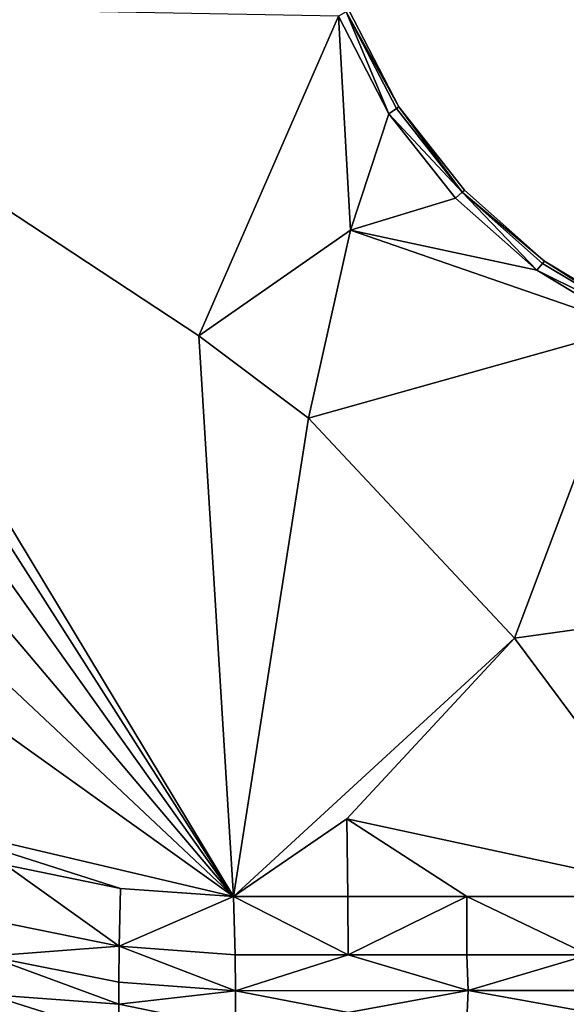
# Model space of a CAD drawing. Extents: x -44 to 32.9, y -24.7 to 19.2.
# Drawn here: x -5.3 to -3.7, y 12.1 to 15 of the extents above; entities that cross this region are included whole.
import ezdxf

# ---------------------------------------------------------------- set-up
doc = ezdxf.new("R2010")
doc.units = 0
doc.header["$MEASUREMENT"] = 0
doc.layers.get('0').update_dxf_attribs({"linetype": 'CONTINUOUS'})

msp = doc.modelspace()

# ---------------------------------------------------------------- linework, layer by layer
for points in [[(-4.6659, 12.4533, 19.3413), (-6.217, 15.0269, 19.3413), (-6.1339, 14.7553, 19.3413)], [(-4.3635, 14.9936, 19.3413), (-6.217, 15.0269, 19.3413), (-4.7662, 14.0716, 19.3413)], [(-4.7662, 14.0716, 19.3413), (-6.217, 15.0269, 19.3413), (-4.6659, 12.4533, 19.3413)], [(-4.3635, 14.9936, 19.3413), (-4.2177, 14.7119, 19.3413), (-4.3407, 15.0062, 19.3336)], [(-4.3331, 15.0104, 19.3108), (-4.3407, 15.0062, 19.3336), (-4.1891, 14.7323, 19.3108)], [(-4.1962, 14.7272, 19.3336), (-4.3407, 15.0062, 19.3336), (-4.2177, 14.7119, 19.3413)], [(-4.1962, 14.7272, 19.3336), (-4.1891, 14.7323, 19.3108), (-4.3407, 15.0062, 19.3336)], [(-4.3331, 15.0104, 18.1497), (-4.3331, 15.0104, 19.3108), (-4.1891, 14.7323, 19.3108)], [(-4.1891, 14.7323, 18.1497), (-4.3331, 15.0104, 18.1497), (-4.1891, 14.7323, 19.3108)], [(-4.3285, 14.3765, 19.3413), (-4.3635, 14.9936, 19.3413), (-4.7662, 14.0716, 19.3413)], [(-4.3635, 14.9936, 19.3413), (-4.3285, 14.3765, 19.3413), (-4.2177, 14.7119, 19.3413)], [(-6.0911, 14.4555, 19.3413), (-4.6659, 12.4533, 19.3413), (-6.1339, 14.7553, 19.3413)], [(-4.1962, 14.7272, 19.3336), (-4.2177, 14.7119, 19.3413), (-4.0063, 14.4855, 19.3336)], [(-4.1962, 14.7272, 19.3336), (-4.0063, 14.4855, 19.3336), (-4.1891, 14.7323, 19.3108)], [(-3.9998, 14.4912, 19.3108), (-4.1891, 14.7323, 19.3108), (-4.0063, 14.4855, 19.3336)], [(-3.9998, 14.4912, 18.715), (-4.1891, 14.7323, 19.3108), (-3.9998, 14.4912, 19.3108)], [(-3.9998, 14.4912, 18.715), (-3.9998, 14.4912, 18.1497), (-4.1891, 14.7323, 19.3108)], [(-4.1891, 14.7323, 18.1497), (-4.1891, 14.7323, 19.3108), (-3.9998, 14.4912, 18.1497)], [(-4.0259, 14.4685, 19.3413), (-4.2177, 14.7119, 19.3413), (-4.3285, 14.3765, 19.3413)], [(-4.0259, 14.4685, 19.3413), (-4.0063, 14.4855, 19.3336), (-4.2177, 14.7119, 19.3413)], [(-3.9998, 14.4912, 19.3108), (-4.0063, 14.4855, 19.3336), (-3.7697, 14.2869, 19.3108)], [(-3.9998, 14.4912, 18.715), (-3.9998, 14.4912, 19.3108), (-3.7697, 14.2869, 19.3108)], [(-3.7697, 14.2869, 18.1497), (-3.9998, 14.4912, 18.1497), (-3.7697, 14.2869, 19.3108)], [(-3.9998, 14.4912, 18.715), (-3.7697, 14.2869, 19.3108), (-3.9998, 14.4912, 18.1497)], [(-4.0259, 14.4685, 19.3413), (-4.3285, 14.3765, 19.3413), (-3.7915, 14.2607, 19.3413)], [(-4.0259, 14.4685, 19.3413), (-3.7915, 14.2607, 19.3413), (-4.0063, 14.4855, 19.3336)], [(-3.7751, 14.2803, 19.3336), (-4.0063, 14.4855, 19.3336), (-3.7915, 14.2607, 19.3413)], [(-3.7751, 14.2803, 19.3336), (-3.7697, 14.2869, 19.3108), (-4.0063, 14.4855, 19.3336)], [(-6.0911, 14.4555, 19.3413), (-6.0769, 14.1205, 19.3413), (-4.6659, 12.4533, 19.3413)], [(-4.45, 13.8333, 19.3413), (-4.3285, 14.3765, 19.3413), (-4.7662, 14.0716, 19.3413)], [(-4.45, 13.8333, 19.3413), (-3.5177, 14.0955, 19.3413), (-4.3285, 14.3765, 19.3413)], [(-4.3285, 14.3765, 19.3413), (-3.5177, 14.0955, 19.3413), (-3.7915, 14.2607, 19.3413)], [(-3.7751, 14.2803, 19.3336), (-3.7915, 14.2607, 19.3413), (-3.5054, 14.1178, 19.3336)], [(-3.7751, 14.2803, 19.3336), (-3.5054, 14.1178, 19.3336), (-3.7697, 14.2869, 19.3108)], [(-3.5013, 14.1252, 19.3108), (-3.7697, 14.2869, 19.3108), (-3.5054, 14.1178, 19.3336)], [(-3.5013, 14.1252, 19.3108), (-3.5013, 14.1252, 18.1497), (-3.7697, 14.2869, 19.3108)], [(-3.7697, 14.2869, 18.1497), (-3.7697, 14.2869, 19.3108), (-3.5013, 14.1252, 18.1497)], [(-3.5177, 14.0955, 19.3413), (-3.5054, 14.1178, 19.3336), (-3.7915, 14.2607, 19.3413)], [(-6.0769, 13.7798, 19.3413), (-4.6659, 12.4533, 19.3413), (-6.0769, 14.1205, 19.3413)], [(-4.45, 13.8333, 19.3413), (-3.8558, 13.1991, 19.3413), (-3.5177, 14.0955, 19.3413)], [(-3.5177, 14.0955, 19.3413), (-3.8558, 13.1991, 19.3413), (-2.5795, 13.3767, 19.3413)], [(-4.7662, 14.0716, 19.3413), (-4.6659, 12.4533, 19.3413), (-4.45, 13.8333, 19.3413)], [(-4.45, 13.8333, 19.3413), (-4.6659, 12.4533, 19.3413), (-3.8558, 13.1991, 19.3413)], [(-6.0769, 13.7798, 19.3413), (-6.0769, 13.4631, 19.3413), (-4.6659, 12.4533, 19.3413)], [(-5.6271, 12.6793, 19.3413), (-4.6659, 12.4533, 19.3413), (-6.0769, 13.4631, 19.3413)], [(-3.3014, 12.4532, 19.3413), (-2.5795, 13.3767, 19.3413), (-3.8558, 13.1991, 19.3413)], [(-3.8558, 13.1991, 19.3413), (-4.6659, 12.4533, 19.3413), (-4.3395, 12.6773, 19.3413)], [(-3.3014, 12.4532, 19.3413), (-3.8558, 13.1991, 19.3413), (-4.3395, 12.6773, 19.3413)], [(-5.6271, 12.6793, 19.3413), (-5.3234, 12.5453, 19.3413), (-4.9914, 12.4763, 19.3413)], [(-4.9914, 12.4763, 19.3413), (-4.6659, 12.4533, 19.3413), (-5.6271, 12.6793, 19.3413)], [(-4.3364, 12.4533, 19.3413), (-4.3395, 12.6773, 19.3413), (-4.6659, 12.4533, 19.3413)], [(-3.3014, 12.4532, 19.3413), (-4.3395, 12.6773, 19.3413), (-3.9928, 12.4532, 19.3413)], [(-4.3364, 12.4533, 19.3413), (-3.9928, 12.4532, 19.3413), (-4.3395, 12.6773, 19.3413)], [(-5.3609, 12.3839, 19.2879), (-4.9955, 12.3099, 19.2881), (-5.3234, 12.5453, 19.3413)], [(-4.9914, 12.4763, 19.3413), (-5.3234, 12.5453, 19.3413), (-4.9955, 12.3099, 19.2881)], [(-4.9914, 12.4763, 19.3413), (-4.9955, 12.3099, 19.2881), (-4.6659, 12.4533, 19.3413)], [(-4.6616, 12.2853, 19.2883), (-4.6659, 12.4533, 19.3413), (-4.9955, 12.3099, 19.2881)], [(-4.6616, 12.2853, 19.2883), (-4.3354, 12.2853, 19.2884), (-4.6659, 12.4533, 19.3413)], [(-4.3364, 12.4533, 19.3413), (-4.6659, 12.4533, 19.3413), (-4.3354, 12.2853, 19.2884)], [(-4.3364, 12.4533, 19.3413), (-4.3354, 12.2853, 19.2884), (-3.9928, 12.4532, 19.3413)], [(-3.9928, 12.2854, 19.2886), (-3.9928, 12.4532, 19.3413), (-4.3354, 12.2853, 19.2884)], [(-3.9928, 12.2854, 19.2886), (-3.642, 12.2854, 19.2888), (-3.9928, 12.4532, 19.3413)], [(-3.3014, 12.4532, 19.3413), (-3.9928, 12.4532, 19.3413), (-3.642, 12.2854, 19.2888)], [(-5.3609, 12.3839, 19.2879), (-5.3733, 12.2814, 19.1276), (-4.9955, 12.3099, 19.2881)], [(-4.9968, 12.2064, 19.1285), (-4.9955, 12.3099, 19.2881), (-5.3733, 12.2814, 19.1276)], [(-4.9968, 12.2064, 19.1285), (-4.6602, 12.1816, 19.1292), (-4.9955, 12.3099, 19.2881)], [(-4.6616, 12.2853, 19.2883), (-4.9955, 12.3099, 19.2881), (-4.6602, 12.1816, 19.1292)], [(-5.3733, 12.1705, 18.8039), (-4.9968, 12.1431, 18.9415), (-5.3733, 12.2814, 19.1276)], [(-4.9968, 12.2064, 19.1285), (-5.3733, 12.2814, 19.1276), (-4.9968, 12.1431, 18.9415)], [(-4.6616, 12.2853, 19.2883), (-4.6602, 12.1816, 19.1292), (-4.3354, 12.2853, 19.2884)], [(-3.9897, 12.1821, 19.1307), (-4.3354, 12.2853, 19.2884), (-4.6602, 12.1816, 19.1292)], [(-3.9928, 12.2854, 19.2886), (-4.3354, 12.2853, 19.2884), (-3.9897, 12.1821, 19.1307)], [(-3.9928, 12.2854, 19.2886), (-3.9897, 12.1821, 19.1307), (-3.642, 12.2854, 19.2888)], [(-3.642, 12.1823, 19.1315), (-3.642, 12.2854, 19.2888), (-3.9897, 12.1821, 19.1307)], [(-4.9968, 12.2064, 19.1285), (-4.9968, 12.1431, 18.9415), (-4.6602, 12.1816, 19.1292)], [(-4.9968, 12.0514, 18.6707), (-4.9968, 12.1431, 18.9415), (-5.3733, 12.1705, 18.8039)], [(-5.3733, 12.0594, 18.4795), (-4.9968, 12.0514, 18.6707), (-5.3733, 12.1705, 18.8039)], [(-4.6602, 12.1816, 19.1292), (-4.9968, 12.1431, 18.9415), (-4.6602, 12.0734, 18.8084)], [(-3.9897, 12.1821, 19.1307), (-4.6602, 12.1816, 19.1292), (-4.335, 12.1192, 18.9444)], [(-4.6602, 12.1816, 19.1292), (-4.6602, 12.0734, 18.8084), (-4.335, 12.1192, 18.9444)], [(-3.9928, 12.0972, 18.8791), (-3.9897, 12.1821, 19.1307), (-4.335, 12.1192, 18.9444)], [(-3.9928, 12.0972, 18.8791), (-3.642, 12.1202, 18.9474), (-3.9897, 12.1821, 19.1307)], [(-3.642, 12.1823, 19.1315), (-3.9897, 12.1821, 19.1307), (-3.642, 12.1202, 18.9474)], [(-4.9968, 12.0514, 18.6707), (-4.6602, 12.0734, 18.8084), (-4.9968, 12.1431, 18.9415)]]:
    msp.add_3dface(points)

doc.saveas('drawing.dxf')
